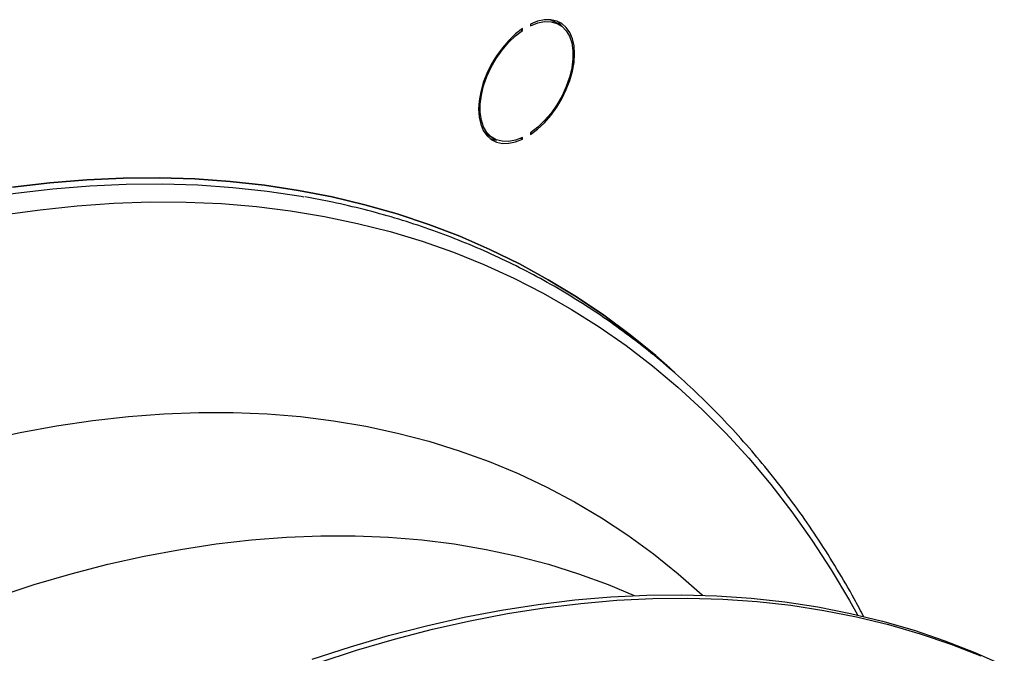
# Model space of a CAD drawing. Units: millimetres. Extents: x 5 to 414, y 3 to 291.
# Drawn here: x 250 to 254, y 69 to 72 of the extents above; entities that cross this region are included whole.
import ezdxf

# ---------------------------------------------------------------- set-up
doc = ezdxf.new("R2010")
doc.units = ezdxf.units.MM

msp = doc.modelspace()

# ---------------------------------------------------------------- linework, layer by layer
at = {"color": 7, "linetype": 'Continuous', "lineweight": 25}
for p, q in [((252.1371, 72.1748), (252.1435, 72.1711)), ((252.1435, 72.1711), (252.1435, 72.1793)), ((252.1813, 72.201), (252.1813, 72.1929)), ((252.3174, 72.1983), (252.2891, 72.2146)), ((251.9791, 71.6776), (252.0074, 71.6613)), ((252.1356, 71.6631), (252.1435, 71.6585)), ((252.1435, 71.6585), (252.1435, 71.6667)), ((252.1813, 71.6884), (252.1813, 71.6803))]:
    msp.add_line(p, q, dxfattribs=at)
at = {"color": 7, "linetype": 'Continuous', "lineweight": 25, "flags": 128}
for points in [[(252.1813, 71.6803), (252.2145, 71.7055), (252.2465, 71.7358), (252.2767, 71.7703), (252.3044, 71.8083), (252.3289, 71.849), (252.3498, 71.8915), (252.3665, 71.9349), (252.3787, 71.9781), (252.3862, 72.0202), (252.3887, 72.0604), (252.3862, 72.0977), (252.3787, 72.1313), (252.3665, 72.1604), (252.3498, 72.1844), (252.3289, 72.2028), (252.3044, 72.2152), (252.2767, 72.2213), (252.2465, 72.2209), (252.2145, 72.2141), (252.1813, 72.201)], [(252.2749, 72.2214), (252.2772, 72.2205), (252.2891, 72.2146)], [(252.1435, 72.1793), (252.1103, 72.154), (252.0783, 72.1238), (252.0481, 72.0893), (252.0204, 72.0512), (251.9959, 72.0105), (251.975, 71.968), (251.9583, 71.9247), (251.9461, 71.8815), (251.9386, 71.8393), (251.9361, 71.7992), (251.9386, 71.7619), (251.9461, 71.7283), (251.9583, 71.6992), (251.975, 71.6751), (251.9959, 71.6567), (252.0204, 71.6444), (252.0481, 71.6383), (252.0783, 71.6386), (252.1103, 71.6454), (252.1435, 71.6585)], [(252.1435, 71.6667), (252.1098, 71.6536), (252.0773, 71.6473), (252.0469, 71.6479), (252.0193, 71.6554), (251.9952, 71.6695), (251.9752, 71.69), (251.9597, 71.7163), (251.9492, 71.7479), (251.9438, 71.7838), (251.9438, 71.8234), (251.9492, 71.8655), (251.9597, 71.9092), (251.9752, 71.9534), (251.9952, 71.997), (252.0193, 72.0389), (252.0469, 72.0783), (252.0773, 72.1139), (252.1098, 72.1452), (252.1435, 72.1711)], [(252.1813, 72.1929), (252.215, 72.2059), (252.2475, 72.2122), (252.2779, 72.2116), (252.3055, 72.2042), (252.3296, 72.19), (252.3496, 72.1695), (252.3651, 72.1432), (252.3756, 72.1117), (252.381, 72.0757), (252.381, 72.0362), (252.3756, 71.9941), (252.3651, 71.9504), (252.3496, 71.9062), (252.3296, 71.8626), (252.3055, 71.8206), (252.2779, 71.7813), (252.2475, 71.7456), (252.215, 71.7144), (252.1813, 71.6884)], [(252.3304, 72.1894), (252.3215, 72.2007), (252.3076, 72.214)], [(251.9791, 71.6776), (251.9669, 71.6859), (251.9661, 71.6865)], [(252.8624, 70.5584), (252.7726, 70.6373), (252.6513, 70.7357), (252.5262, 70.8282), (252.3974, 70.9148), (252.265, 70.9953), (252.129, 71.0697), (251.9897, 71.138), (251.8471, 71.2001), (251.7012, 71.256), (251.5522, 71.3057), (251.4001, 71.349), (251.2452, 71.386), (251.0874, 71.4166), (250.927, 71.4409), (250.7639, 71.4588), (250.5983, 71.4703), (250.4304, 71.4754), (250.2602, 71.4741), (250.0879, 71.4663), (249.9136, 71.4522), (249.7374, 71.4316)], [(249.7374, 71.4316), (249.9136, 71.4522), (250.0879, 71.4663), (250.2602, 71.4741), (250.4304, 71.4754), (250.5983, 71.4703), (250.7639, 71.4588), (250.927, 71.4409), (251.0874, 71.4166), (251.2452, 71.386), (251.4001, 71.349), (251.5522, 71.3057), (251.7012, 71.256), (251.8471, 71.2001), (251.9897, 71.138), (252.129, 71.0697), (252.265, 70.9953), (252.3974, 70.9148), (252.5262, 70.8282), (252.6513, 70.7357), (252.7726, 70.6373), (252.838, 70.5804)], [(248.2405, 70.9921), (248.2909, 71.0122), (248.4776, 71.0829), (248.6634, 71.1475), (248.8481, 71.2059), (249.0317, 71.258), (249.2139, 71.3039), (249.3948, 71.3435), (249.5742, 71.3767), (249.7519, 71.4036), (249.9278, 71.4241), (250.1018, 71.4382), (250.2738, 71.4459), (250.4437, 71.4473), (250.6113, 71.4422), (250.7765, 71.4307), (250.9393, 71.4129), (251.0995, 71.3886), (251.1118, 71.3865)], [(251.1508, 69.2053), (251.3319, 69.2642), (251.5118, 69.3169), (251.6905, 69.3632), (251.8678, 69.4033), (252.0435, 69.437), (252.2177, 69.4643), (252.39, 69.4853), (252.5605, 69.4998), (252.729, 69.508), (252.8953, 69.5097), (253.0594, 69.5049), (253.2211, 69.4938), (253.3803, 69.4762), (253.5369, 69.4523), (253.6908, 69.4219), (253.8419, 69.3853), (253.99, 69.3422), (254.1351, 69.2929), (254.2771, 69.2373), (254.4158, 69.1755)], [(251.1791, 69.189), (251.3602, 69.2479), (251.5401, 69.3005), (251.7188, 69.3469), (251.896, 69.387), (252.0718, 69.4207), (252.2459, 69.448), (252.4183, 69.469), (252.5888, 69.4835), (252.7572, 69.4916), (252.9236, 69.4933), (253.0877, 69.4886), (253.2494, 69.4775), (253.4086, 69.4599), (253.5652, 69.436), (253.7191, 69.4056), (253.8702, 69.3689), (254.0183, 69.3259), (254.1634, 69.2766), (254.3054, 69.221)]]:
    msp.add_lwpolyline(points, dxfattribs=at)
at = {"color": 8, "linetype": 'Continuous', "lineweight": 25, "flags": 128}
for points in [[(249.6907, 71.3006), (249.8678, 71.3255), (250.0431, 71.344), (250.2164, 71.3561), (250.3876, 71.3618), (250.5567, 71.3611), (250.7235, 71.3539), (250.8879, 71.3403), (251.0497, 71.3203), (251.2089, 71.2939), (251.3654, 71.2611), (251.519, 71.222), (251.6696, 71.1765), (251.8172, 71.1248), (251.9616, 71.0668), (252.1027, 71.0025), (252.2405, 70.9321), (252.3748, 70.8556), (252.5055, 70.773), (252.6326, 70.6843), (252.756, 70.5897), (252.8756, 70.4892), (252.9912, 70.3829), (253.1029, 70.2709), (253.2105, 70.1532), (253.314, 70.0298), (253.4133, 69.901), (253.5083, 69.7668), (253.599, 69.6272), (253.6853, 69.4824), (253.7232, 69.4147)], [(249.6002, 70.2364), (249.7737, 70.2745), (249.9457, 70.3062), (250.1161, 70.3316), (250.2846, 70.3506), (250.4512, 70.3632), (250.6158, 70.3695), (250.7783, 70.3693), (250.9384, 70.3627), (251.0961, 70.3497), (251.2514, 70.3303), (251.404, 70.3045), (251.5538, 70.2724), (251.7008, 70.2339), (251.8448, 70.1891), (251.9857, 70.1381), (252.1234, 70.0808), (252.2579, 70.0174), (252.3889, 69.9478), (252.5165, 69.8721), (252.6405, 69.7903), (252.7608, 69.7026), (252.8774, 69.609), (252.9901, 69.5095), (252.9922, 69.5077)], [(249.6642, 69.5006), (249.8398, 69.5578), (250.0142, 69.6087), (250.1874, 69.6534), (250.3591, 69.6917), (250.5294, 69.7237), (250.698, 69.7493), (250.8648, 69.7686), (251.0297, 69.7814), (251.1926, 69.7878), (251.3533, 69.7878), (251.5117, 69.7814), (251.6677, 69.7685), (251.8212, 69.7493), (251.972, 69.7236), (252.1201, 69.6916), (252.2653, 69.6533), (252.4075, 69.6086), (252.5466, 69.5576), (252.6705, 69.5058)]]:
    msp.add_lwpolyline(points, dxfattribs=at)
at = {"color": 7, "linetype": 'Continuous', "lineweight": 25}
msp.add_arc((252.031, 71.7716), 0.1175, 248.9834, 265.387, dxfattribs=at)
msp.add_open_spline([(253.7532, 69.4055), (253.7382, 69.434), (253.6977, 69.511), (253.627, 69.6315), (253.5418, 69.7672), (253.4524, 69.8979), (253.3592, 70.0239), (253.2622, 70.1449), (253.1614, 70.2609), (253.057, 70.3719), (252.9489, 70.4777), (252.8372, 70.5782), (252.7221, 70.6736), (252.6036, 70.7636), (252.4817, 70.8482), (252.3566, 70.9275), (252.2283, 71.0012), (252.0969, 71.0695), (251.9625, 71.1322), (251.8251, 71.1894), (251.6848, 71.2409), (251.5418, 71.2869), (251.3961, 71.3269), (251.2546, 71.3603), (251.1606, 71.3775), (251.1171, 71.3855)], degree=3, knots=[0, 0, 0, 0, 0.026274, 0.070983, 0.11567, 0.160335, 0.204975, 0.24959, 0.294181, 0.338748, 0.383291, 0.427813, 0.472315, 0.5168, 0.561272, 0.605733, 0.650189, 0.694643, 0.739099, 0.783559, 0.828029, 0.872512, 0.917011, 0.96153, 1, 1, 1, 1], dxfattribs=at)

doc.saveas('drawing.dxf')
